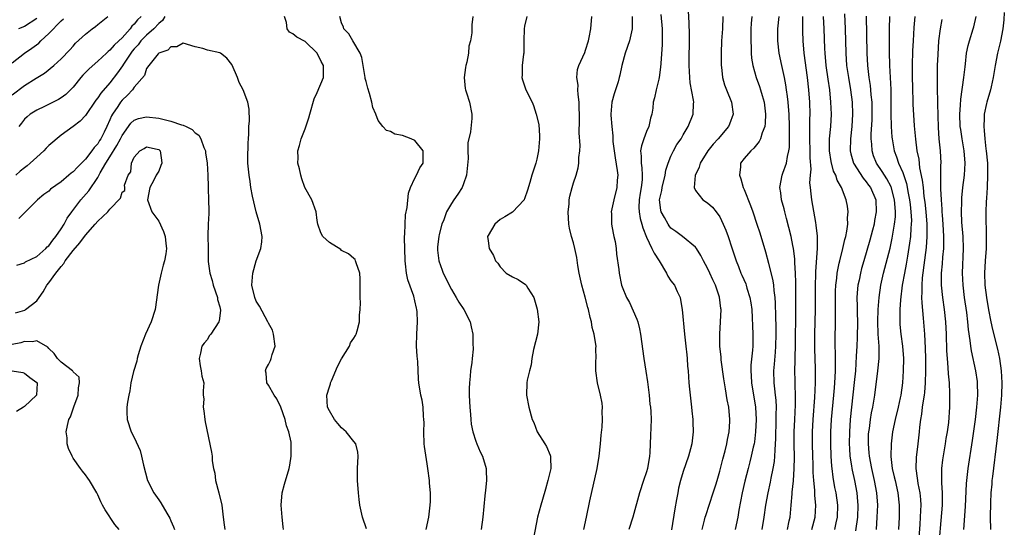
# Model space of a CAD drawing. Units: inches. Extents: x 2622000 to 2625000, y 1473000 to 1476000.
# Drawn here: x 2622576 to 2622738, y 1473163 to 1473246 of the extents above; entities that cross this region are included whole.
import ezdxf

# ---------------------------------------------------------------- set-up
doc = ezdxf.new("R2010")
doc.units = ezdxf.units.IN
doc.header["$MEASUREMENT"] = 0
doc.layers.add('LD26221473_2ft', color=232, linetype='Continuous')

msp = doc.modelspace()

# ---------------------------------------------------------------- linework, layer by layer
at = {"layer": 'LD26221473_2ft'}
for points, elevation in [([(2622688.12, 1473163), (2622688.51, 1473164.51), (2622688.62, 1473165), (2622688.7, 1473165.3), (2622689.92, 1473169), (2622690.33, 1473170.33), (2622690.55, 1473171), (2622691, 1473172.55), (2622691.5, 1473174.5), (2622691.89, 1473175.89), (2622692.17, 1473177), (2622692.28, 1473177.72), (2622692.56, 1473179), (2622692.67, 1473180.67), (2622692.67, 1473181), (2622692.46, 1473183), (2622692.22, 1473184.22), (2622691.95, 1473186.05), (2622691.77, 1473187), (2622691.67, 1473187.67), (2622691.24, 1473190.76), (2622691.22, 1473191.22), (2622691.03, 1473193), (2622691.01, 1473194.99), (2622691.2, 1473199), (2622691.17, 1473199.17), (2622690.98, 1473201.02), (2622690.28, 1473203), (2622689.86, 1473203.86), (2622689.36, 1473205), (2622689, 1473205.8), (2622688.31, 1473207), (2622687.87, 1473207.87), (2622687.16, 1473209), (2622687, 1473209.23), (2622684.91, 1473211), (2622683.8, 1473211.8), (2622683, 1473212.35), (2622682.7, 1473212.7), (2622682.51, 1473213), (2622681.93, 1473214.07), (2622681.38, 1473215), (2622681.31, 1473215.31), (2622681.12, 1473217), (2622681.49, 1473218.51), (2622681.56, 1473219), (2622682.05, 1473221), (2622682.16, 1473221.84), (2622682.54, 1473223), (2622683, 1473224.14), (2622683.41, 1473225), (2622683.97, 1473226.03), (2622684.65, 1473227), (2622685, 1473227.62), (2622685.84, 1473229), (2622686.64, 1473231), (2622686.69, 1473232.69), (2622686.72, 1473233), (2622686.71, 1473233.29), (2622686.17, 1473236.17), (2622686.1, 1473237), (2622685.99, 1473239), (2622686.06, 1473244.06), (2622686, 1473246), (2622685.86, 1473247.86)], 9900), ([(2622737.65, 1473247.65), (2622737.56, 1473246.44), (2622737.39, 1473245), (2622737.02, 1473242.98), (2622736.56, 1473241), (2622736.17, 1473239), (2622735.83, 1473237), (2622735.47, 1473235.47), (2622735.38, 1473235), (2622734.8, 1473233), (2622734.75, 1473232.75), (2622734.37, 1473231), (2622734.37, 1473230.37), (2622734.27, 1473229), (2622734.36, 1473228.36), (2622734.45, 1473227), (2622734.64, 1473225.36), (2622734.7, 1473225), (2622734.88, 1473223), (2622734.92, 1473221), (2622734.83, 1473219), (2622734.72, 1473217.28), (2622734.66, 1473216.66), (2622734.6, 1473215), (2622734.63, 1473213), (2622734.66, 1473212.66), (2622734.7, 1473211), (2622734.66, 1473209.34), (2622734.67, 1473209), (2622734.53, 1473207), (2622734.41, 1473205), (2622734.48, 1473203), (2622734.72, 1473201), (2622735.05, 1473198.95), (2622735.44, 1473197), (2622735.73, 1473195.73), (2622736.51, 1473192.51), (2622736.84, 1473191), (2622737.16, 1473189), (2622737.27, 1473187), (2622737.19, 1473185), (2622737.01, 1473183), (2622736.41, 1473177.59), (2622735.69, 1473171.69), (2622735.63, 1473171), (2622735.59, 1473170.41), (2622735.46, 1473169), (2622735.37, 1473167.37), (2622735.34, 1473165), (2622735.37, 1473163)], 9924), ([(2622575, 1473234.19), (2622577, 1473235.73), (2622578.92, 1473236.92), (2622580.27, 1473237.73), (2622581.8, 1473239), (2622583, 1473240.09), (2622584.45, 1473241.55), (2622585, 1473242.17), (2622585.38, 1473242.62), (2622587, 1473244.13), (2622588.08, 1473245), (2622588.63, 1473245.37), (2622589, 1473245.68), (2622590.66, 1473247)], 9890), ([(2622575, 1473239.44), (2622577.02, 1473241), (2622578.2, 1473241.8), (2622579.34, 1473242.66), (2622579.65, 1473243), (2622581, 1473244.23), (2622583, 1473246.29), (2622583.39, 1473246.61)], 9892), ([(2622600.02, 1473247), (2622599.62, 1473246.38), (2622599, 1473245.86), (2622598.19, 1473245), (2622597, 1473243.94), (2622596.1, 1473243), (2622595.62, 1473242.38), (2622595, 1473241.71), (2622594.67, 1473241.33), (2622594.42, 1473241), (2622593.22, 1473239.22), (2622593.05, 1473238.95), (2622592.23, 1473237.77), (2622591, 1473236.16), (2622589.52, 1473234.48), (2622589, 1473233.67), (2622588.7, 1473233.3), (2622587, 1473230.79), (2622586.12, 1473229.88), (2622585, 1473229), (2622583, 1473227.55), (2622581, 1473225.91), (2622580.55, 1473225.45), (2622580.16, 1473225), (2622579, 1473223.98), (2622577.94, 1473223), (2622577.44, 1473222.56), (2622577, 1473222.24), (2622576.31, 1473221.69), (2622575.58, 1473221)], 9886), ([(2622579, 1473246.7), (2622577, 1473245.38), (2622576.01, 1473245)], 9894), ([(2622596.13, 1473247), (2622595.54, 1473246.46), (2622595, 1473245.78), (2622594.59, 1473245.41), (2622594.3, 1473245), (2622593, 1473243.53), (2622592.44, 1473243), (2622591.68, 1473242.32), (2622591, 1473241.49), (2622590.72, 1473241.28), (2622590.43, 1473241), (2622589, 1473239.68), (2622587.58, 1473238.42), (2622587, 1473237.84), (2622586.59, 1473237.41), (2622586.23, 1473237), (2622585, 1473235.46), (2622583.78, 1473234.22), (2622583, 1473233.69), (2622582.56, 1473233.44), (2622580.28, 1473232.28), (2622579, 1473231.67), (2622577.92, 1473231), (2622577.41, 1473230.59), (2622577, 1473230.17), (2622576.48, 1473229.52), (2622576.09, 1473229)], 9888), ([(2622633.09, 1473163.09), (2622632.43, 1473165), (2622631.98, 1473167), (2622631.89, 1473167.89), (2622631.75, 1473169), (2622631.6, 1473171), (2622631.59, 1473173), (2622631.73, 1473175), (2622631.64, 1473175.64), (2622631.34, 1473177), (2622631, 1473177.4), (2622629.72, 1473179), (2622629, 1473179.66), (2622628.36, 1473180.36), (2622627.82, 1473181), (2622627, 1473182.42), (2622626.69, 1473183), (2622626.58, 1473185), (2622627, 1473186.38), (2622627.16, 1473186.84), (2622627.19, 1473187), (2622627.32, 1473187.32), (2622628.33, 1473189.67), (2622629, 1473190.96), (2622630.27, 1473193), (2622630.46, 1473193.54), (2622631, 1473194.33), (2622631.25, 1473194.76), (2622631.37, 1473195), (2622631.55, 1473195.55), (2622631.93, 1473197), (2622631.93, 1473198.07), (2622632.06, 1473199), (2622632.1, 1473200.1), (2622632.04, 1473201), (2622632.02, 1473201.98), (2622632.05, 1473203), (2622632.05, 1473204.05), (2622631.96, 1473205), (2622631.36, 1473206.64), (2622631.28, 1473207), (2622631.19, 1473207.19), (2622631, 1473207.39), (2622630.14, 1473208.14), (2622629, 1473208.71), (2622628.85, 1473208.85), (2622627, 1473210), (2622625.9, 1473211), (2622625.59, 1473211.59), (2622625.11, 1473213), (2622625, 1473213.58), (2622624.83, 1473215), (2622624.09, 1473217), (2622622.99, 1473219), (2622622.45, 1473220.45), (2622622.3, 1473221), (2622622.08, 1473222.08), (2622621.84, 1473223), (2622621.86, 1473223.86), (2622621.83, 1473225), (2622622.09, 1473225.91), (2622622.37, 1473227), (2622623, 1473228.61), (2622623.61, 1473230.39), (2622623.76, 1473231), (2622624.47, 1473233.53), (2622625, 1473234.59), (2622626.02, 1473237), (2622626.05, 1473237.95), (2622626.03, 1473239), (2622625.66, 1473239.66), (2622625, 1473241.03), (2622623, 1473242.92), (2622621.63, 1473243.63), (2622621, 1473244.19), (2622620.44, 1473244.44), (2622620.06, 1473245), (2622619.97, 1473246.03), (2622619.62, 1473247)], 9886), ([(2622642.85, 1473163), (2622643.29, 1473165), (2622643.53, 1473167), (2622643.56, 1473167.56), (2622643.55, 1473169), (2622643.42, 1473170.58), (2622643.4, 1473171), (2622643.13, 1473173), (2622643, 1473173.74), (2622642.59, 1473176.59), (2622642.55, 1473177), (2622642.45, 1473179), (2622642.52, 1473180.52), (2622642.5, 1473181), (2622642.44, 1473181.56), (2622642.38, 1473183), (2622642.18, 1473184.18), (2622641.99, 1473185), (2622641.67, 1473187), (2622641.61, 1473187.61), (2622641.48, 1473190.52), (2622641.38, 1473191.38), (2622641.28, 1473193), (2622641.32, 1473195), (2622641.45, 1473197), (2622641.37, 1473198.63), (2622641.33, 1473199), (2622641.26, 1473199.26), (2622641, 1473200.45), (2622640.82, 1473201.18), (2622639.86, 1473203.86), (2622639.64, 1473205), (2622639.49, 1473206.51), (2622639.41, 1473207), (2622639.35, 1473209), (2622639.32, 1473210.68), (2622639.33, 1473211), (2622639.36, 1473211.36), (2622639.39, 1473213), (2622639.49, 1473214.51), (2622639.72, 1473215.72), (2622639.94, 1473218.06), (2622640.29, 1473219), (2622641, 1473220.52), (2622641.26, 1473221), (2622641.8, 1473222.2), (2622642.38, 1473223), (2622642.38, 1473224.38), (2622642.34, 1473225), (2622641, 1473226.7), (2622640.38, 1473227), (2622639, 1473227.54), (2622637.74, 1473227.74), (2622637, 1473228.15), (2622636.34, 1473228.34), (2622635.75, 1473229), (2622635, 1473230), (2622634.59, 1473231), (2622634.1, 1473232.1), (2622633.97, 1473233), (2622633.59, 1473234.41), (2622633.3, 1473235.3), (2622633, 1473236.35), (2622632.88, 1473236.88), (2622632.87, 1473237), (2622632.51, 1473239), (2622632.31, 1473240.31), (2622632.02, 1473241), (2622630.84, 1473243), (2622630.18, 1473244.18), (2622629.34, 1473245), (2622629.29, 1473245.29), (2622629, 1473245.98), (2622628.72, 1473247)], 9888), ([(2622650.51, 1473247), (2622650.33, 1473245.67), (2622650.36, 1473245), (2622650.36, 1473244.36), (2622650.11, 1473243), (2622649.85, 1473242.15), (2622649.78, 1473241), (2622649.51, 1473239.51), (2622649.37, 1473239), (2622649.33, 1473238.67), (2622649.09, 1473237), (2622649.23, 1473235.23), (2622649.29, 1473235), (2622649.48, 1473234.52), (2622649.96, 1473233), (2622650.36, 1473231), (2622650.33, 1473230.33), (2622650.11, 1473228.11), (2622649.7, 1473226.3), (2622649.71, 1473225), (2622649.76, 1473223.76), (2622649.48, 1473221), (2622649, 1473219.63), (2622648.74, 1473219), (2622648.07, 1473217.93), (2622647.41, 1473217), (2622647, 1473216.38), (2622646.19, 1473215), (2622645.73, 1473213.73), (2622645.42, 1473213), (2622645, 1473211.32), (2622644.93, 1473211), (2622644.73, 1473209.27), (2622644.71, 1473209), (2622644.73, 1473208.73), (2622644.91, 1473207), (2622645.46, 1473205.46), (2622645.65, 1473205), (2622647, 1473202.31), (2622647.8, 1473201), (2622648.22, 1473200.22), (2622649.05, 1473199), (2622650.06, 1473197), (2622650.21, 1473196.21), (2622650.49, 1473195), (2622650.52, 1473193.49), (2622650.55, 1473192.55), (2622650.38, 1473191), (2622650.36, 1473190.36), (2622650.13, 1473189), (2622650.09, 1473188.09), (2622649.95, 1473187), (2622649.92, 1473186.08), (2622649.91, 1473185), (2622649.95, 1473183.95), (2622650.01, 1473183), (2622650.15, 1473181.85), (2622650.19, 1473181), (2622650.24, 1473180.24), (2622650.49, 1473179), (2622651, 1473177.47), (2622651.17, 1473177), (2622651.73, 1473175.73), (2622652.12, 1473175), (2622652.7, 1473173), (2622652.72, 1473172.72), (2622652.73, 1473171), (2622652.57, 1473169.43), (2622652.5, 1473168.5), (2622652.15, 1473165), (2622651.87, 1473163)], 9890), ([(2622659.39, 1473247), (2622659, 1473245.42), (2622658.92, 1473245), (2622658.88, 1473243), (2622658.87, 1473241.13), (2622658.87, 1473241), (2622658.82, 1473240.82), (2622658.59, 1473239), (2622658.6, 1473237.4), (2622658.52, 1473237), (2622658.63, 1473236.63), (2622659.17, 1473235.17), (2622659.43, 1473234.57), (2622660.21, 1473233), (2622660.45, 1473232.45), (2622660.91, 1473231), (2622661.31, 1473229.31), (2622661.45, 1473227.45), (2622661.45, 1473227), (2622661.27, 1473225), (2622661, 1473223.63), (2622660.83, 1473223), (2622660.16, 1473221), (2622659.84, 1473219.84), (2622659.45, 1473218.56), (2622659, 1473217.16), (2622658.94, 1473217.06), (2622658.91, 1473217), (2622657, 1473214.96), (2622655.78, 1473214.22), (2622655, 1473213.78), (2622654.14, 1473213), (2622653, 1473211.16), (2622652.94, 1473211), (2622653, 1473210.29), (2622653.18, 1473209), (2622653.89, 1473207.89), (2622654.23, 1473207), (2622654.59, 1473206.59), (2622655, 1473206.01), (2622656, 1473205), (2622657, 1473204.4), (2622657.95, 1473203.95), (2622659.13, 1473203.13), (2622659.23, 1473203), (2622659.5, 1473202.5), (2622660.49, 1473201), (2622660.63, 1473200.63), (2622661.06, 1473199.06), (2622661.34, 1473197), (2622661.11, 1473195), (2622660.48, 1473192.48), (2622660.2, 1473191), (2622660.05, 1473189.95), (2622659.79, 1473189), (2622659.44, 1473187.44), (2622659.37, 1473187), (2622659.3, 1473185), (2622659.69, 1473183), (2622660.25, 1473181), (2622660.49, 1473180.49), (2622661.07, 1473179), (2622662.31, 1473177), (2622662.57, 1473176.57), (2622663.19, 1473175.19), (2622663.25, 1473175), (2622663.23, 1473174.77), (2622663.3, 1473173), (2622662.83, 1473171), (2622662.4, 1473169.6), (2622661.92, 1473167.92), (2622661.64, 1473167), (2622661.11, 1473165), (2622660.43, 1473161.57)], 9892), ([(2622668.71, 1473163), (2622669.14, 1473165), (2622669.68, 1473167.68), (2622670.9, 1473173), (2622671.25, 1473175), (2622671.45, 1473177), (2622671.54, 1473178.46), (2622671.74, 1473179.74), (2622671.78, 1473181), (2622671.71, 1473182.29), (2622671.77, 1473183), (2622671.69, 1473183.69), (2622671.45, 1473185), (2622670.96, 1473187), (2622670.67, 1473189), (2622670.69, 1473190.69), (2622670.73, 1473191), (2622670.66, 1473192.66), (2622670.71, 1473193), (2622670.69, 1473193.31), (2622670.41, 1473195), (2622670.09, 1473196.09), (2622669.97, 1473197), (2622669.73, 1473197.73), (2622669.49, 1473199), (2622669.37, 1473199.37), (2622668.95, 1473201.05), (2622668.39, 1473203), (2622667.97, 1473205), (2622667.75, 1473206.25), (2622667.55, 1473207.55), (2622667.25, 1473209), (2622667, 1473209.96), (2622666.69, 1473211), (2622666.37, 1473212.37), (2622666.27, 1473213), (2622666.15, 1473215), (2622666.29, 1473216.29), (2622666.32, 1473217), (2622666.42, 1473217.58), (2622666.77, 1473219), (2622667, 1473219.78), (2622667.43, 1473221), (2622667.78, 1473222.22), (2622667.9, 1473223), (2622667.91, 1473223.91), (2622668.04, 1473225), (2622668.09, 1473225.91), (2622667.95, 1473227.95), (2622668.01, 1473229.99), (2622667.95, 1473233), (2622667.77, 1473234.23), (2622667.74, 1473235), (2622667.77, 1473235.77), (2622667.56, 1473237), (2622667.69, 1473238.31), (2622667.91, 1473239), (2622668.87, 1473241.13), (2622669, 1473241.48), (2622669.47, 1473243), (2622669.57, 1473243.57), (2622669.84, 1473245), (2622670.01, 1473247)], 9894), ([(2622676.66, 1473247), (2622676.64, 1473245.36), (2622676.61, 1473245), (2622676.17, 1473243), (2622675.49, 1473241), (2622674.94, 1473239), (2622674.62, 1473237.38), (2622674.52, 1473237), (2622674.32, 1473236.32), (2622673.66, 1473234.34), (2622673.31, 1473233), (2622673.13, 1473231), (2622673.14, 1473230.86), (2622673.29, 1473229), (2622673.48, 1473227.48), (2622673.46, 1473227), (2622673.47, 1473226.53), (2622673.67, 1473225), (2622673.85, 1473223.85), (2622674.2, 1473221.8), (2622674.27, 1473221), (2622674.19, 1473220.19), (2622674.13, 1473219), (2622673.62, 1473217), (2622673.21, 1473215), (2622673.23, 1473214.77), (2622673.25, 1473213), (2622673.5, 1473211.5), (2622673.65, 1473211), (2622673.83, 1473210.17), (2622674.01, 1473209), (2622674.06, 1473208.06), (2622674.43, 1473205.57), (2622674.48, 1473205), (2622674.91, 1473203), (2622675, 1473202.72), (2622675.69, 1473201), (2622676.18, 1473200.18), (2622677.42, 1473197.42), (2622677.54, 1473197), (2622677.83, 1473195.83), (2622677.98, 1473195), (2622678.53, 1473191), (2622678.9, 1473188.9), (2622679.16, 1473187.16), (2622679.4, 1473185), (2622679.53, 1473183.53), (2622679.62, 1473183), (2622679.67, 1473182.33), (2622679.73, 1473181), (2622679.72, 1473179.72), (2622679.62, 1473178.38), (2622679.61, 1473177), (2622679.53, 1473175.53), (2622679.48, 1473175), (2622679.14, 1473173), (2622679, 1473172.46), (2622678.5, 1473171), (2622677.84, 1473169), (2622676.76, 1473165), (2622676.11, 1473163)], 9896), ([(2622681.33, 1473247.33), (2622681.56, 1473245), (2622681.56, 1473242.44), (2622681.31, 1473239.31), (2622681.29, 1473238.71), (2622681.05, 1473237), (2622681, 1473236.76), (2622680.56, 1473235), (2622680.3, 1473233.7), (2622680.1, 1473233), (2622680.01, 1473232.01), (2622679.85, 1473231), (2622679.65, 1473230.35), (2622679.38, 1473229), (2622679, 1473228.17), (2622678.54, 1473227), (2622678.15, 1473225.85), (2622678.02, 1473225), (2622678.13, 1473224.13), (2622678.12, 1473223), (2622678.24, 1473222.24), (2622678.3, 1473221), (2622678.27, 1473220.27), (2622678.11, 1473219), (2622677.94, 1473218.06), (2622677.78, 1473217), (2622677.73, 1473215.73), (2622677.76, 1473215), (2622677.92, 1473213.92), (2622678.22, 1473213), (2622678.38, 1473212.38), (2622679, 1473210.88), (2622679.88, 1473209), (2622680.24, 1473208.24), (2622681.05, 1473207), (2622682.25, 1473205), (2622682.49, 1473204.49), (2622683, 1473203.74), (2622683.56, 1473203), (2622684.01, 1473201.99), (2622684.48, 1473201), (2622684.58, 1473200.58), (2622684.82, 1473199), (2622685.21, 1473195), (2622685.44, 1473193), (2622685.58, 1473191.58), (2622685.65, 1473191), (2622685.73, 1473189.73), (2622685.8, 1473189), (2622685.94, 1473187), (2622686.03, 1473185.97), (2622686.13, 1473185), (2622686.37, 1473183), (2622686.42, 1473182.42), (2622686.58, 1473181), (2622686.57, 1473180.57), (2622686.65, 1473179), (2622686.49, 1473177.51), (2622686.42, 1473177), (2622686.21, 1473176.21), (2622685.85, 1473175), (2622685, 1473172.48), (2622684.57, 1473171), (2622684.24, 1473169.76), (2622684.1, 1473169), (2622683.91, 1473167.91), (2622683.61, 1473166.39), (2622683.08, 1473162.92)], 9898), ([(2622691.52, 1473247), (2622691.42, 1473245), (2622691.28, 1473243), (2622691.21, 1473241), (2622691.24, 1473239), (2622691.29, 1473238.71), (2622691.46, 1473237), (2622691.8, 1473235.8), (2622692.09, 1473235), (2622692.91, 1473233), (2622693.17, 1473231), (2622692.6, 1473229.4), (2622692.44, 1473229), (2622690.76, 1473227), (2622689.91, 1473226.09), (2622689.02, 1473225), (2622687.79, 1473223), (2622687.64, 1473222.36), (2622686.98, 1473220.98), (2622686.8, 1473219), (2622687, 1473218.51), (2622688.22, 1473217), (2622689, 1473216.52), (2622689.8, 1473215.81), (2622690.43, 1473215), (2622691, 1473214.19), (2622691.58, 1473213), (2622692.01, 1473212.01), (2622692.37, 1473211), (2622693, 1473209.12), (2622693.67, 1473207), (2622694.05, 1473206.05), (2622694.45, 1473205), (2622694.63, 1473204.63), (2622695.25, 1473203.25), (2622695.34, 1473203), (2622695.46, 1473202.54), (2622695.95, 1473201), (2622696.09, 1473200.09), (2622696.23, 1473199), (2622696.32, 1473197.68), (2622696.36, 1473196.36), (2622696.43, 1473195), (2622696.4, 1473193), (2622696.36, 1473192.36), (2622696.1, 1473189.9), (2622696.08, 1473189), (2622696.15, 1473188.15), (2622696.19, 1473187), (2622696.83, 1473183), (2622696.96, 1473181), (2622696.88, 1473179), (2622696.67, 1473177.33), (2622696.61, 1473177), (2622696.48, 1473176.48), (2622696.16, 1473175), (2622695.93, 1473174.07), (2622695.63, 1473173), (2622695.1, 1473170.9), (2622694.69, 1473169), (2622694.15, 1473166.15), (2622693.95, 1473165), (2622693.52, 1473163)], 9902), ([(2622696.26, 1473247), (2622696.16, 1473245.84), (2622696.11, 1473245), (2622696.07, 1473243), (2622696.12, 1473241.88), (2622696.14, 1473241), (2622696.21, 1473240.21), (2622696.41, 1473239), (2622696.99, 1473237), (2622697.53, 1473235.53), (2622697.7, 1473235), (2622697.95, 1473234.05), (2622698.25, 1473233), (2622698.5, 1473231), (2622698.45, 1473229.55), (2622698.37, 1473229), (2622697.94, 1473227.94), (2622697.68, 1473227), (2622697.47, 1473226.53), (2622697, 1473225.99), (2622696.57, 1473225.43), (2622696.07, 1473225), (2622695, 1473223.76), (2622694.42, 1473223), (2622694.4, 1473222.4), (2622694.21, 1473221), (2622694.44, 1473220.44), (2622694.85, 1473219), (2622695, 1473218.65), (2622696.03, 1473216.03), (2622696.41, 1473215), (2622697.1, 1473213), (2622697.56, 1473211.56), (2622698.48, 1473208.48), (2622699, 1473206.59), (2622699.7, 1473203.7), (2622699.79, 1473203), (2622699.85, 1473202.15), (2622700.01, 1473201), (2622700.08, 1473200.08), (2622700.12, 1473197.88), (2622700.18, 1473196.18), (2622700.18, 1473195), (2622700.14, 1473193), (2622700.06, 1473192.06), (2622699.92, 1473190.08), (2622699.81, 1473189), (2622699.85, 1473187), (2622699.95, 1473186.05), (2622700.08, 1473185), (2622700.17, 1473184.17), (2622700.22, 1473183), (2622700.2, 1473181.8), (2622700.21, 1473181), (2622700.14, 1473177.86), (2622700.1, 1473177), (2622700, 1473176), (2622699.97, 1473175), (2622699.89, 1473174.11), (2622699.71, 1473173), (2622699.38, 1473171.38), (2622699.27, 1473170.73), (2622698.89, 1473169), (2622698.51, 1473167), (2622698.23, 1473165), (2622697.89, 1473163)], 9904), ([(2622702.08, 1473163), (2622702.4, 1473164.4), (2622702.52, 1473165), (2622702.71, 1473167), (2622702.85, 1473168.85), (2622702.89, 1473169.11), (2622703.06, 1473170.94), (2622703.19, 1473173), (2622703.23, 1473174.77), (2622703.2, 1473177), (2622703.2, 1473179), (2622703.28, 1473181), (2622703.42, 1473183.42), (2622703.44, 1473185), (2622703.36, 1473186.64), (2622703.35, 1473187.35), (2622703.3, 1473189), (2622703.35, 1473190.65), (2622703.35, 1473191.35), (2622703.4, 1473193), (2622703.47, 1473199), (2622703.48, 1473201), (2622703.46, 1473202.54), (2622703.46, 1473203.46), (2622703.41, 1473205), (2622703.31, 1473206.69), (2622703.31, 1473207.31), (2622703.1, 1473209), (2622703, 1473209.51), (2622702.68, 1473211), (2622701.94, 1473213.94), (2622701.64, 1473215), (2622701.53, 1473215.53), (2622701.14, 1473217), (2622701, 1473218.12), (2622700.87, 1473219), (2622701.23, 1473221), (2622701.33, 1473221.33), (2622701.94, 1473223), (2622702.1, 1473224.1), (2622702.34, 1473225), (2622702.42, 1473225.58), (2622702.44, 1473227), (2622702.42, 1473228.42), (2622702.44, 1473229), (2622702.39, 1473231), (2622702.29, 1473232.29), (2622702.22, 1473233), (2622702.08, 1473233.92), (2622701.95, 1473235), (2622701.83, 1473235.83), (2622701.59, 1473237), (2622701.5, 1473237.5), (2622701.15, 1473239), (2622700.75, 1473241), (2622700.53, 1473243), (2622700.54, 1473245), (2622700.72, 1473247)], 9906), ([(2622706.1, 1473163), (2622706.63, 1473165), (2622706.74, 1473167), (2622706.58, 1473168.58), (2622706.57, 1473169.43), (2622706.41, 1473171), (2622706.32, 1473172.32), (2622706.31, 1473173.69), (2622706.25, 1473175), (2622706.2, 1473177), (2622706.21, 1473179), (2622706.31, 1473181), (2622706.6, 1473184.6), (2622706.7, 1473187), (2622706.7, 1473189.3), (2622706.61, 1473192.61), (2622706.59, 1473195), (2622706.67, 1473199), (2622706.69, 1473203), (2622706.75, 1473204.75), (2622706.75, 1473205.25), (2622707.04, 1473209), (2622707.04, 1473211.04), (2622706.83, 1473212.83), (2622706.75, 1473213.25), (2622706.09, 1473217), (2622706.01, 1473217.99), (2622705.87, 1473219), (2622705.79, 1473219.79), (2622705.87, 1473221), (2622705.97, 1473222.03), (2622705.84, 1473223.84), (2622705.84, 1473225), (2622705.75, 1473227), (2622705.78, 1473227.78), (2622705.78, 1473230.22), (2622705.82, 1473231), (2622705.75, 1473233), (2622705.58, 1473235), (2622705.36, 1473237), (2622704.86, 1473241), (2622704.68, 1473243), (2622704.61, 1473244.61), (2622704.61, 1473245), (2622704.62, 1473245.38), (2622704.59, 1473247)], 9908), ([(2622709.85, 1473163), (2622710.07, 1473164.07), (2622710.28, 1473165), (2622710.35, 1473167), (2622710.08, 1473169), (2622709.89, 1473169.89), (2622709.58, 1473171.58), (2622709.41, 1473173), (2622709.37, 1473173.37), (2622709.26, 1473175), (2622709.2, 1473177), (2622709.22, 1473179), (2622709.34, 1473181), (2622709.71, 1473185), (2622709.8, 1473186.2), (2622709.88, 1473187), (2622709.93, 1473187.93), (2622709.97, 1473189), (2622709.98, 1473189.98), (2622709.95, 1473191.95), (2622709.91, 1473193), (2622709.9, 1473194.1), (2622709.99, 1473197), (2622709.98, 1473197.98), (2622709.99, 1473199), (2622709.97, 1473201), (2622709.99, 1473202.01), (2622710.03, 1473203), (2622710.18, 1473204.18), (2622710.25, 1473205), (2622710.59, 1473206.59), (2622710.66, 1473207), (2622711.19, 1473209), (2622711.51, 1473210.49), (2622711.66, 1473211), (2622711.84, 1473211.84), (2622711.98, 1473213), (2622711.94, 1473214.06), (2622712.04, 1473215), (2622711.92, 1473215.92), (2622711.71, 1473217), (2622710.95, 1473219), (2622710.23, 1473220.23), (2622710.01, 1473221), (2622709.66, 1473221.66), (2622709.26, 1473223.26), (2622709, 1473225), (2622709.01, 1473227), (2622709.19, 1473229), (2622709.3, 1473231), (2622709.23, 1473233), (2622709.02, 1473235), (2622708.75, 1473236.75), (2622708.45, 1473239), (2622708.26, 1473241), (2622708.22, 1473241.78), (2622708.11, 1473245), (2622708.02, 1473247)], 9910), ([(2622711.47, 1473247.47), (2622711.56, 1473245), (2622711.64, 1473241), (2622711.8, 1473239), (2622712.09, 1473237), (2622712.43, 1473235), (2622712.71, 1473233), (2622712.78, 1473231), (2622712.65, 1473229), (2622712.43, 1473227), (2622712.4, 1473225), (2622712.51, 1473224.51), (2622712.94, 1473223), (2622714.51, 1473220.51), (2622715, 1473219.94), (2622715.39, 1473219.39), (2622715.7, 1473219), (2622716.58, 1473217), (2622716.66, 1473215), (2622716.39, 1473213.61), (2622716.29, 1473213), (2622716.04, 1473212.04), (2622715.6, 1473210.4), (2622714.6, 1473207), (2622714.24, 1473205.76), (2622714.05, 1473205), (2622713.83, 1473203.83), (2622713.65, 1473203), (2622713.59, 1473202.41), (2622713.49, 1473201), (2622713.53, 1473199.53), (2622713.54, 1473198.46), (2622713.59, 1473197), (2622713.54, 1473194.46), (2622713.45, 1473193), (2622713.38, 1473191.38), (2622713.23, 1473189), (2622713.04, 1473187.04), (2622712.39, 1473181), (2622712.25, 1473179), (2622712.22, 1473177), (2622712.25, 1473176.25), (2622712.34, 1473175), (2622712.6, 1473173.4), (2622712.65, 1473173), (2622712.7, 1473172.7), (2622713.09, 1473171), (2622713.46, 1473169), (2622713.6, 1473167.6), (2622713.63, 1473167), (2622713.56, 1473165), (2622713.23, 1473162.77)], 9912), ([(2622716.67, 1473163), (2622716.83, 1473165), (2622716.89, 1473167), (2622716.76, 1473169), (2622716.39, 1473171), (2622715.93, 1473173), (2622715.55, 1473175), (2622715.52, 1473175.52), (2622715.37, 1473177), (2622715.41, 1473178.59), (2622715.44, 1473179), (2622715.53, 1473179.53), (2622715.71, 1473181), (2622715.89, 1473182.11), (2622716.07, 1473183), (2622716.4, 1473185), (2622716.92, 1473189), (2622717.12, 1473191), (2622717.11, 1473193), (2622716.98, 1473195), (2622716.92, 1473197.08), (2622716.97, 1473199), (2622717.11, 1473201), (2622717.41, 1473203), (2622717.87, 1473205), (2622718.92, 1473209.08), (2622719.28, 1473210.72), (2622719.38, 1473211.38), (2622719.66, 1473213), (2622719.79, 1473214.21), (2622719.81, 1473215), (2622719.73, 1473215.73), (2622719.67, 1473217), (2622719.11, 1473219.11), (2622718.4, 1473220.4), (2622717.99, 1473221), (2622717.62, 1473221.62), (2622716.68, 1473223), (2622716.21, 1473224.21), (2622715.96, 1473225), (2622715.91, 1473226.09), (2622715.81, 1473227), (2622715.82, 1473227.82), (2622715.96, 1473230.04), (2622715.99, 1473231), (2622715.96, 1473233), (2622715.83, 1473234.17), (2622715.77, 1473235), (2622715.69, 1473235.69), (2622715.49, 1473237), (2622715.28, 1473239), (2622715.18, 1473241), (2622715.07, 1473247.07)], 9914), ([(2622718.82, 1473247), (2622718.78, 1473245), (2622718.77, 1473241.24), (2622718.81, 1473239), (2622719.03, 1473235.03), (2622719.07, 1473233), (2622719.07, 1473231.07), (2622719.11, 1473229), (2622719.23, 1473227.23), (2622719.25, 1473227), (2622719.61, 1473225), (2622720, 1473224), (2622720.32, 1473223), (2622721, 1473221.46), (2622721.64, 1473219.64), (2622721.91, 1473218.09), (2622722.13, 1473217), (2622722.21, 1473216.21), (2622722.35, 1473215), (2622722.42, 1473213.58), (2622722.4, 1473213), (2622722.33, 1473212.33), (2622722.27, 1473211), (2622722.13, 1473209.87), (2622721.76, 1473207.76), (2622721.55, 1473206.45), (2622721.27, 1473205), (2622720.93, 1473203), (2622720.63, 1473200.63), (2622720.53, 1473199), (2622720.53, 1473197.47), (2622720.51, 1473197), (2622720.54, 1473196.54), (2622720.67, 1473195), (2622720.95, 1473193), (2622721.11, 1473191), (2622721.09, 1473189), (2622720.95, 1473187), (2622720.66, 1473185), (2622720.57, 1473184.57), (2622720.24, 1473183), (2622719.75, 1473181), (2622719.33, 1473179), (2622719.08, 1473177), (2622719.04, 1473174.96), (2622719.26, 1473173), (2622719.61, 1473171.61), (2622719.73, 1473171), (2622720.21, 1473169), (2622720.43, 1473167), (2622720.41, 1473165), (2622720.32, 1473163)], 9916), ([(2622722.98, 1473247), (2622722.81, 1473245.19), (2622722.68, 1473243), (2622722.6, 1473241.4), (2622722.54, 1473239), (2622722.53, 1473237.47), (2622722.58, 1473235), (2622722.64, 1473233.36), (2622722.65, 1473232.65), (2622722.89, 1473229.11), (2622723.08, 1473226.92), (2622723.33, 1473225), (2622723.63, 1473223.63), (2622723.77, 1473222.23), (2622724.21, 1473220.21), (2622724.32, 1473219), (2622724.48, 1473217.52), (2622724.61, 1473216.61), (2622724.78, 1473215), (2622724.94, 1473213), (2622724.97, 1473211), (2622724.84, 1473209.16), (2622724.19, 1473204.19), (2622724.11, 1473203), (2622724.13, 1473201.87), (2622724.09, 1473201), (2622724.11, 1473200.11), (2622724.37, 1473197.63), (2622724.58, 1473195), (2622724.68, 1473192.68), (2622724.72, 1473191), (2622724.73, 1473189), (2622724.67, 1473187), (2622724.55, 1473185.45), (2622724.5, 1473185), (2622724.39, 1473184.39), (2622724.21, 1473183), (2622724.1, 1473181.9), (2622723.92, 1473181), (2622723.75, 1473179.75), (2622723.69, 1473179), (2622723.48, 1473177), (2622723.22, 1473174.78), (2622723.16, 1473173), (2622723.39, 1473171.39), (2622723.41, 1473171), (2622723.48, 1473170.52), (2622723.79, 1473169), (2622723.89, 1473167.89), (2622723.94, 1473167), (2622723.89, 1473166.11), (2622723.86, 1473165), (2622723.8, 1473163.8), (2622723.59, 1473161)], 9918), ([(2622726.79, 1473158.79), (2622727.53, 1473167), (2622727.54, 1473167.54), (2622727.51, 1473169), (2622727.39, 1473170.61), (2622727.41, 1473173), (2622727.59, 1473174.41), (2622728.02, 1473177), (2622728.13, 1473177.87), (2622728.32, 1473179), (2622728.53, 1473180.53), (2622728.72, 1473183), (2622728.73, 1473184.73), (2622728.74, 1473185.26), (2622728.64, 1473187), (2622728.49, 1473188.49), (2622728.46, 1473189.54), (2622728.33, 1473191), (2622728.25, 1473192.25), (2622728.17, 1473195), (2622728.05, 1473197), (2622727.84, 1473199), (2622727.57, 1473201), (2622727.38, 1473203), (2622727.37, 1473203.37), (2622727.38, 1473205), (2622727.52, 1473206.48), (2622727.58, 1473207.58), (2622727.72, 1473209), (2622727.76, 1473210.24), (2622727.75, 1473211), (2622727.64, 1473213), (2622727.51, 1473214.49), (2622727.47, 1473215), (2622727.46, 1473215.46), (2622727.33, 1473217), (2622727.24, 1473218.76), (2622727.27, 1473219.27), (2622727.27, 1473222.73), (2622727.28, 1473223), (2622727.18, 1473225), (2622726.97, 1473227), (2622726.85, 1473228.85), (2622726.77, 1473232.77), (2622726.74, 1473233.26), (2622726.68, 1473235), (2622726.67, 1473237), (2622726.72, 1473239), (2622726.8, 1473240.8), (2622726.93, 1473243), (2622727.17, 1473245), (2622727.47, 1473246.53)], 9920), ([(2622731.01, 1473163.01), (2622731.28, 1473166.73), (2622731.47, 1473170.53), (2622731.74, 1473173), (2622732.44, 1473177.56), (2622732.92, 1473181), (2622733.15, 1473183), (2622733.3, 1473185), (2622733.28, 1473187), (2622733.25, 1473187.25), (2622733, 1473189), (2622732.25, 1473192.25), (2622732.14, 1473193), (2622732.05, 1473193.95), (2622731.77, 1473195.77), (2622731.67, 1473197), (2622731.49, 1473198.51), (2622731.13, 1473201), (2622730.88, 1473203), (2622730.78, 1473205), (2622730.95, 1473209), (2622730.89, 1473211), (2622730.7, 1473213.3), (2622730.62, 1473215), (2622730.67, 1473216.67), (2622730.66, 1473217), (2622730.67, 1473217.33), (2622730.84, 1473219), (2622731.1, 1473221), (2622731.22, 1473223), (2622731.07, 1473225), (2622730.72, 1473227), (2622730.5, 1473228.5), (2622730.44, 1473229), (2622730.36, 1473231), (2622730.47, 1473232.47), (2622730.51, 1473233.49), (2622731.03, 1473237), (2622731.21, 1473238.79), (2622731.28, 1473239.28), (2622731.46, 1473241), (2622731.72, 1473242.28), (2622731.92, 1473243), (2622732.57, 1473245), (2622732.66, 1473245.34), (2622733.03, 1473247)], 9922), ([(2622619.47, 1473163), (2622619.41, 1473163.41), (2622619.24, 1473165), (2622619.09, 1473167), (2622619.25, 1473169), (2622619.61, 1473170.39), (2622620.39, 1473173), (2622620.49, 1473173.51), (2622620.74, 1473175), (2622620.7, 1473176.7), (2622620.72, 1473177), (2622620.7, 1473177.3), (2622620.34, 1473179), (2622619.96, 1473179.96), (2622619.76, 1473181), (2622619.05, 1473183.05), (2622618.37, 1473184.37), (2622617.95, 1473185), (2622617, 1473186.61), (2622616.75, 1473187), (2622616.61, 1473188.61), (2622616.5, 1473189), (2622616.63, 1473189.37), (2622617, 1473190.01), (2622617.33, 1473190.67), (2622617.47, 1473191), (2622617.63, 1473191.63), (2622618.09, 1473193), (2622617.85, 1473195), (2622617.64, 1473195.64), (2622617, 1473196.76), (2622616.91, 1473197), (2622615.55, 1473199.55), (2622615, 1473200.38), (2622614.74, 1473201), (2622614.29, 1473203), (2622614.42, 1473205), (2622614.99, 1473207), (2622615.75, 1473209), (2622615.91, 1473210.09), (2622615.97, 1473211), (2622615.6, 1473213), (2622615, 1473215.03), (2622614.39, 1473217.61), (2622614.13, 1473219), (2622614, 1473220), (2622613.81, 1473221), (2622613.64, 1473223), (2622613.63, 1473223.63), (2622613.66, 1473226.34), (2622613.7, 1473227), (2622613.8, 1473227.8), (2622613.77, 1473229), (2622613.9, 1473229.9), (2622613.81, 1473231.81), (2622613.62, 1473233), (2622612.87, 1473235), (2622612.22, 1473236.22), (2622611.92, 1473237), (2622611.05, 1473239.05), (2622611, 1473239.14), (2622610.16, 1473240.16), (2622609.13, 1473241), (2622609, 1473241.08), (2622607, 1473241.48), (2622606.24, 1473241.76), (2622605, 1473242.07), (2622603, 1473242.62), (2622601.97, 1473242.03), (2622601, 1473242.02), (2622600.52, 1473241.48), (2622599, 1473241.01), (2622598.89, 1473240.89), (2622597.37, 1473239), (2622597, 1473238.48), (2622596.65, 1473237.35), (2622595, 1473235.45), (2622594.69, 1473235), (2622593.89, 1473234.11), (2622593, 1473233.32), (2622592.74, 1473233), (2622592.29, 1473232.29), (2622591.42, 1473231), (2622591.26, 1473230.74), (2622591, 1473230.07), (2622590.52, 1473229), (2622590.07, 1473228.07), (2622589.53, 1473227), (2622589.31, 1473226.69), (2622589, 1473226.17), (2622588.43, 1473225.57), (2622588.05, 1473225), (2622587, 1473223.63), (2622586.37, 1473223), (2622585.67, 1473222.33), (2622585, 1473221.57), (2622584.65, 1473221.35), (2622584.26, 1473221), (2622583, 1473219.95), (2622581.28, 1473218.72), (2622581, 1473218.43), (2622580.16, 1473217.84), (2622579.12, 1473217), (2622577.07, 1473214.93), (2622577, 1473214.88), (2622576.07, 1473213.93)], 9884), ([(2622575.73, 1473206.28), (2622577, 1473206.69), (2622577.18, 1473206.82), (2622579, 1473207.72), (2622580.51, 1473209), (2622580.74, 1473209.26), (2622581, 1473209.47), (2622581.62, 1473210.38), (2622582.16, 1473211), (2622583, 1473212.23), (2622583.48, 1473213), (2622584.02, 1473213.98), (2622584.75, 1473215), (2622586.24, 1473217), (2622587.52, 1473218.48), (2622589, 1473220.64), (2622589.43, 1473221.43), (2622590.34, 1473223), (2622591, 1473224.01), (2622592.13, 1473225.87), (2622592.73, 1473227), (2622593, 1473227.54), (2622594.46, 1473229.54), (2622595, 1473230.02), (2622595.71, 1473230.29), (2622597, 1473230.59), (2622599, 1473230.36), (2622599.88, 1473230.12), (2622601, 1473229.88), (2622602.72, 1473229.28), (2622603, 1473229.22), (2622603.49, 1473229), (2622604.5, 1473228.5), (2622605, 1473227.98), (2622605.58, 1473227.58), (2622605.93, 1473227), (2622606.43, 1473225.57), (2622606.67, 1473225), (2622606.7, 1473224.7), (2622606.96, 1473223), (2622607.08, 1473221), (2622607.11, 1473219.11), (2622607.14, 1473218.86), (2622607.19, 1473217), (2622607.2, 1473215.2), (2622607.23, 1473214.77), (2622607.13, 1473213), (2622607.07, 1473211.07), (2622607.09, 1473209), (2622607.13, 1473206.87), (2622607.36, 1473205), (2622607.76, 1473203.76), (2622607.92, 1473203), (2622608.63, 1473201), (2622608.66, 1473200.66), (2622609, 1473199.48), (2622609.11, 1473198.89), (2622608.9, 1473197.1), (2622608.86, 1473197), (2622607.55, 1473195), (2622607.3, 1473194.7), (2622607, 1473194.12), (2622606.47, 1473193.53), (2622606.09, 1473193), (2622605.86, 1473191.86), (2622605.62, 1473191), (2622605.79, 1473189.79), (2622605.97, 1473189), (2622606.1, 1473188.1), (2622606.38, 1473187), (2622606.3, 1473185.7), (2622606.32, 1473185), (2622606.38, 1473184.38), (2622606.29, 1473183), (2622606.41, 1473182.41), (2622606.58, 1473181), (2622606.64, 1473180.64), (2622607.67, 1473175.67), (2622607.75, 1473175), (2622607.78, 1473174.22), (2622608, 1473173), (2622608.19, 1473172.19), (2622608.34, 1473171), (2622608.87, 1473169), (2622609.35, 1473167), (2622609.58, 1473165), (2622609.76, 1473163.76), (2622609.83, 1473163)], 9882), ([(2622575.51, 1473198.49), (2622577.06, 1473198.94), (2622577.16, 1473199), (2622579, 1473200.46), (2622579.42, 1473201), (2622580.08, 1473201.92), (2622580.68, 1473203), (2622581, 1473203.38), (2622582.12, 1473205), (2622583, 1473206.07), (2622583.44, 1473206.56), (2622583.69, 1473207), (2622585, 1473208.69), (2622586.06, 1473209.94), (2622587, 1473211.2), (2622588.6, 1473213), (2622589, 1473213.49), (2622590.65, 1473215), (2622591, 1473215.45), (2622592.76, 1473217.24), (2622593, 1473218.26), (2622593.47, 1473218.53), (2622593.46, 1473219), (2622593.4, 1473219.4), (2622594, 1473221), (2622594.43, 1473221.57), (2622594.56, 1473223), (2622595, 1473223.96), (2622595.91, 1473225), (2622596.61, 1473225.39), (2622597, 1473225.69), (2622598.74, 1473225.26), (2622599, 1473225.21), (2622599.26, 1473225), (2622599.46, 1473223.46), (2622599.49, 1473223), (2622599.37, 1473222.63), (2622599, 1473221.67), (2622598.6, 1473221), (2622598.21, 1473220.21), (2622597.55, 1473219), (2622597.18, 1473217), (2622597.86, 1473215), (2622598.37, 1473214.37), (2622599, 1473213.47), (2622599.79, 1473211.79), (2622600.07, 1473211), (2622600.16, 1473209.84), (2622600.28, 1473209), (2622600.16, 1473208.16), (2622599.93, 1473207), (2622599.73, 1473206.27), (2622599.4, 1473205), (2622598.95, 1473203), (2622598.42, 1473199), (2622597.78, 1473197), (2622596.86, 1473195), (2622596.06, 1473193), (2622595.62, 1473191.62), (2622595.47, 1473191), (2622595.42, 1473190.58), (2622594.88, 1473188.88), (2622594.46, 1473187), (2622594.29, 1473185.71), (2622594.09, 1473185), (2622593.87, 1473183.87), (2622593.76, 1473183), (2622593.8, 1473182.2), (2622593.82, 1473181), (2622594.51, 1473179), (2622595, 1473178.06), (2622595.95, 1473175.95), (2622596.18, 1473175), (2622596.49, 1473173.51), (2622597.19, 1473171), (2622598.22, 1473169), (2622599, 1473167.85), (2622599.37, 1473167.37), (2622600.31, 1473165.69), (2622600.83, 1473164.83), (2622601, 1473164.4), (2622601.43, 1473163.43), (2622601.59, 1473163)], 9880), ([(2622592.52, 1473163), (2622591.82, 1473163.82), (2622590.21, 1473166.21), (2622589.81, 1473167), (2622589.52, 1473167.52), (2622589, 1473168.68), (2622588.84, 1473169), (2622587.68, 1473171), (2622587.4, 1473171.4), (2622587, 1473171.94), (2622586.52, 1473172.52), (2622586.16, 1473173), (2622585, 1473174.67), (2622584.79, 1473175), (2622584.23, 1473176.23), (2622584.01, 1473177), (2622583.98, 1473178.02), (2622583.85, 1473179), (2622584.03, 1473180.03), (2622584.28, 1473181), (2622584.53, 1473181.47), (2622585.09, 1473183.09), (2622585.8, 1473185), (2622585.83, 1473186.17), (2622586.02, 1473187), (2622585.94, 1473187.94), (2622585, 1473188.8), (2622584.93, 1473188.93), (2622584.86, 1473189), (2622583, 1473190.38), (2622582.71, 1473190.71), (2622582.4, 1473191), (2622581.84, 1473191.84), (2622581, 1473192.64), (2622580.83, 1473192.83), (2622579, 1473193.87), (2622578.3, 1473193.7), (2622577, 1473193.78), (2622576.41, 1473193.59), (2622575, 1473193.28)], 9878), ([(2622575, 1473189), (2622576.7, 1473188.7), (2622577, 1473188.58), (2622577.88, 1473187.88), (2622579, 1473187.07), (2622579.06, 1473187), (2622579.06, 1473186.94), (2622578.97, 1473185), (2622577, 1473183.12), (2622576.85, 1473183), (2622575.71, 1473182.29)], 9876)]:
    msp.add_lwpolyline(points, dxfattribs=dict(at, elevation=elevation))

doc.saveas('drawing.dxf')
